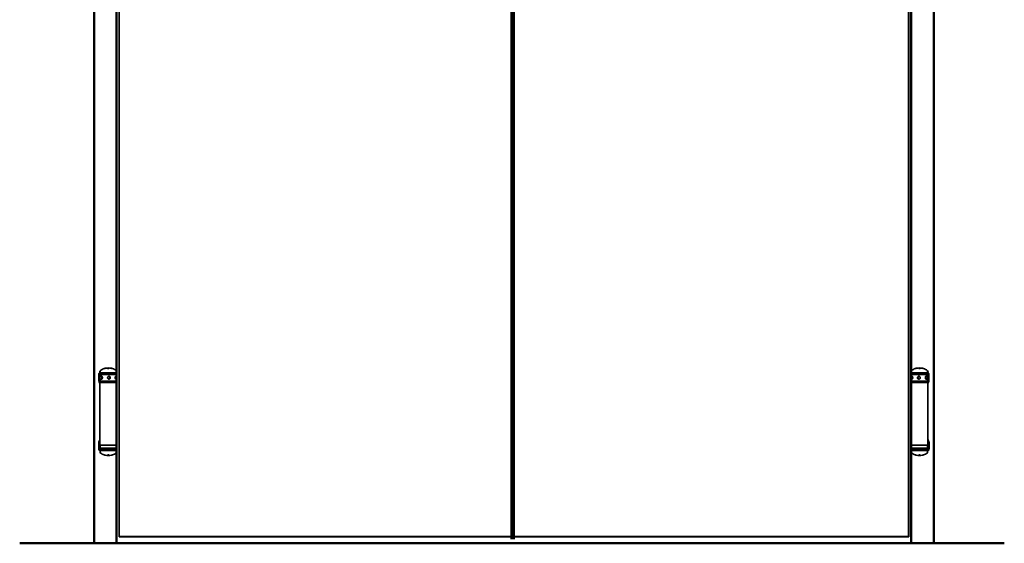
# Model space of a CAD drawing. Units: millimetres. Extents: x 6 to 575, y 45 to 824.
# Drawn here: x 368 to 565, y 615 to 719 of the extents above; entities that cross this region are included whole.
import ezdxf

# ---------------------------------------------------------------- set-up
doc = ezdxf.new("R2010")
doc.units = ezdxf.units.MM
for name, color, linetype, lineweight in [('AM_0', 7, 'Continuous', 50), ('Visible Edges', 7, 'Continuous', 35), ('Visible Edges(Smst)', 7, 'Continuous', 35)]:
    doc.layers.add(name, color=color, linetype=linetype, lineweight=lineweight)

msp = doc.modelspace()

# ---------------------------------------------------------------- linework, layer by layer
at = {"layer": 'AM_0'}
for p, q in [((382.59, 823.85), (382.59, 614.55)), ((387.09, 614.55), (387.09, 823.85)), ((545.97, 614.55), (545.97, 823.85)), ((550.47, 823.85), (550.47, 614.55)), ((466.04, 820.12), (466.04, 615.35)), ((466.53, 820.12), (466.53, 615.35)), ((545.97, 614.55), (367.72, 614.55)), ((382.59, 614.55), (564.59, 614.55))]:
    msp.add_line(p, q, dxfattribs=at)
at = {"layer": 'Visible Edges'}
for p, q in [((383.54, 647.25), (383.54, 648.25)), ((383.56, 647.93), (383.56, 647.27)), ((383.86, 648.29), (383.67, 648.29)), ((383.74, 648.6), (383.86, 648.6)), ((383.76, 648.69), (383.76, 633.42)), ((383.8, 648.6), (383.8, 648.65)), ((383.8, 648.29), (383.8, 647.89)), ((383.82, 648.69), (383.81, 648.67)), ((383.83, 648.7), (383.83, 648.88)), ((387.1, 648.6), (383.86, 648.6)), ((383.86, 648.6), (387.1, 648.6)), ((387.1, 648.36), (383.86, 648.36)), ((383.86, 648.29), (387.1, 648.29)), ((384.01, 647.91), (383.89, 647.91)), ((384.05, 647.97), (384.04, 647.97)), ((387.07, 648.7), (387.07, 648.88)), ((387.07, 648.69), (387.09, 648.67)), ((387.1, 648.6), (387.1, 648.65)), ((387.1, 648.29), (387.1, 648.6)), ((387.1, 648.36), (387.1, 646.95)), ((387.59, 649.21), (387.59, 631.67)), ((545.47, 649.21), (545.47, 631.67)), ((545.99, 648.69), (545.97, 648.67)), ((545.97, 648.6), (545.97, 648.65)), ((545.97, 648.6), (549.2, 648.6)), ((545.97, 648.29), (545.97, 648.6)), ((549.2, 648.6), (545.97, 648.6)), ((545.97, 648.36), (549.2, 648.36)), ((545.97, 648.36), (545.97, 646.95)), ((549.2, 648.29), (545.97, 648.29)), ((545.99, 648.7), (545.99, 648.88)), ((549.01, 647.97), (549.03, 647.97)), ((549.05, 647.91), (549.17, 647.91)), ((549.32, 648.6), (549.2, 648.6)), ((549.2, 648.29), (549.39, 648.29)), ((549.23, 648.7), (549.23, 648.88)), ((549.24, 648.69), (549.25, 648.67)), ((549.26, 648.6), (549.26, 648.65)), ((549.26, 648.29), (549.26, 647.89)), ((549.3, 648.69), (549.3, 633.42)), ((549.51, 647.93), (549.51, 647.27)), ((549.52, 647.25), (549.52, 648.25)), ((383.8, 647.42), (383.8, 646.95)), ((383.8, 646.95), (387.1, 646.95)), ((383.8, 646.95), (383.8, 646.71)), ((383.8, 646.95), (387.1, 646.95)), ((387.1, 646.71), (383.8, 646.71)), ((383.8, 646.71), (387.1, 646.71)), ((384.01, 647.39), (383.89, 647.39)), ((384.05, 647.33), (384.04, 647.33)), ((387.1, 646.95), (387.1, 646.71)), ((549.26, 646.95), (545.97, 646.95)), ((545.97, 646.95), (545.97, 646.71)), ((549.26, 646.95), (545.97, 646.95)), ((545.97, 646.71), (549.26, 646.71)), ((549.26, 646.71), (545.97, 646.71)), ((549.01, 647.33), (549.03, 647.33)), ((549.05, 647.39), (549.17, 647.39)), ((549.26, 647.42), (549.26, 646.95)), ((549.26, 646.95), (549.26, 646.71)), ((383.54, 634.78), (383.54, 633.46)), ((383.8, 634.17), (387.09, 634.17)), ((383.8, 634.17), (387.09, 634.17)), ((383.8, 634.17), (383.8, 633.59)), ((387.09, 634.17), (387.09, 633.59)), ((549.26, 634.17), (545.97, 634.17)), ((549.26, 634.17), (545.97, 634.17)), ((545.97, 634.17), (545.97, 633.59)), ((549.26, 634.17), (549.26, 633.59)), ((549.53, 634.78), (549.53, 633.46)), ((383.67, 633.42), (383.86, 633.42)), ((383.86, 633.1), (383.74, 633.1)), ((383.8, 633.59), (387.09, 633.59)), ((383.8, 633.57), (383.8, 633.54)), ((383.8, 633.52), (383.8, 633.48)), ((383.8, 633.43), (383.8, 633.47)), ((383.8, 633.1), (383.8, 633.06)), ((387.08, 633.53), (383.81, 633.53)), ((383.81, 633.53), (387.08, 633.53)), ((383.82, 633.02), (383.81, 633.04)), ((383.83, 633.01), (383.83, 632.83)), ((387.09, 633.42), (383.86, 633.42)), ((383.86, 633.1), (387.09, 633.1)), ((387.09, 633.1), (383.86, 633.1)), ((387.06, 633.01), (387.06, 632.83)), ((387.07, 633.02), (387.09, 633.04)), ((387.09, 633.57), (387.09, 633.54)), ((387.09, 633.52), (387.09, 633.48)), ((387.09, 633.43), (387.09, 633.47)), ((387.09, 633.1), (387.09, 633.06)), ((549.26, 633.59), (545.97, 633.59)), ((545.97, 633.57), (545.97, 633.54)), ((545.97, 633.52), (545.97, 633.48)), ((545.97, 633.43), (545.97, 633.47)), ((545.97, 633.42), (549.21, 633.42)), ((549.21, 633.1), (545.97, 633.1)), ((545.97, 633.1), (545.97, 633.06)), ((545.97, 633.1), (549.21, 633.1)), ((545.99, 633.02), (545.97, 633.04)), ((545.98, 633.53), (549.25, 633.53)), ((549.25, 633.53), (545.98, 633.53)), ((546, 633.01), (546, 632.83)), ((549.4, 633.42), (549.21, 633.42)), ((549.21, 633.1), (549.32, 633.1)), ((549.23, 633.01), (549.23, 632.83)), ((549.24, 633.02), (549.25, 633.04)), ((549.26, 633.57), (549.26, 633.54)), ((549.26, 633.52), (549.26, 633.48)), ((549.26, 633.43), (549.26, 633.47)), ((549.26, 633.1), (549.26, 633.06))]:
    msp.add_line(p, q, dxfattribs=at)
at = {"layer": 'Visible Edges', "flags": 128}
for points in [[(383.74, 648.6), (383.73, 648.6), (383.72, 648.6), (383.71, 648.6), (383.7, 648.6), (383.69, 648.6), (383.68, 648.6), (383.67, 648.59), (383.66, 648.59), (383.65, 648.58), (383.64, 648.57), (383.63, 648.57), (383.62, 648.56), (383.61, 648.54), (383.6, 648.53), (383.59, 648.51), (383.58, 648.5), (383.57, 648.48), (383.57, 648.45), (383.56, 648.43), (383.55, 648.4), (383.55, 648.36), (383.54, 648.33), (383.54, 648.29), (383.54, 648.25)], [(383.76, 648.69), (383.76, 648.71), (383.76, 648.73), (383.76, 648.74), (383.76, 648.76), (383.76, 648.77), (383.76, 648.79), (383.75, 648.81), (383.75, 648.82), (383.75, 648.84), (383.75, 648.85), (383.75, 648.87), (383.74, 648.88), (383.74, 648.9), (383.74, 648.91), (383.73, 648.93), (383.73, 648.94), (383.73, 648.96), (383.72, 648.97), (383.72, 648.98), (383.71, 649), (383.71, 649.01), (383.7, 649.02), (383.7, 649.04), (383.69, 649.05)], [(383.89, 647.91), (383.86, 647.91), (383.83, 647.9), (383.81, 647.89), (383.79, 647.88), (383.77, 647.86), (383.76, 647.84), (383.73, 647.81), (383.71, 647.77), (383.7, 647.73), (383.69, 647.69), (383.69, 647.65), (383.69, 647.61), (383.7, 647.57), (383.71, 647.53), (383.73, 647.49), (383.76, 647.46), (383.77, 647.44), (383.79, 647.43), (383.81, 647.41), (383.83, 647.4), (383.86, 647.4), (383.89, 647.39)], [(383.73, 648.29), (383.73, 648.29), (383.73, 648.29), (383.73, 648.28), (383.74, 648.28), (383.74, 648.28), (383.74, 648.27), (383.75, 648.27), (383.75, 648.26), (383.75, 648.26), (383.76, 648.25), (383.76, 648.24), (383.76, 648.24), (383.77, 648.23), (383.77, 648.22), (383.77, 648.21), (383.78, 648.2), (383.78, 648.19), (383.78, 648.18), (383.79, 648.17), (383.79, 648.15), (383.79, 648.14), (383.8, 648.13), (383.8, 648.12), (383.8, 648.1)], [(384.04, 647.97), (384, 647.96), (383.97, 647.95), (383.95, 647.93), (383.92, 647.91)], [(384.05, 647.33), (384.08, 647.34), (384.1, 647.34), (384.12, 647.35), (384.14, 647.36), (384.15, 647.38), (384.17, 647.39), (384.18, 647.41), (384.2, 647.43), (384.21, 647.46), (384.22, 647.48), (384.23, 647.51), (384.24, 647.54), (384.24, 647.56), (384.25, 647.59), (384.25, 647.62), (384.25, 647.65), (384.25, 647.68), (384.25, 647.71), (384.24, 647.74), (384.24, 647.77), (384.23, 647.79), (384.22, 647.82), (384.21, 647.85), (384.2, 647.87), (384.18, 647.89), (384.17, 647.91), (384.15, 647.93), (384.14, 647.94), (384.12, 647.95), (384.1, 647.96), (384.08, 647.97), (384.05, 647.97)], [(384.22, 647.49), (384.23, 647.5), (384.23, 647.51), (384.24, 647.53), (384.24, 647.54), (384.25, 647.55), (384.25, 647.57), (384.25, 647.58), (384.25, 647.59), (384.26, 647.61), (384.26, 647.62), (384.26, 647.64), (384.26, 647.65), (384.26, 647.67), (384.26, 647.68), (384.26, 647.69), (384.25, 647.71), (384.25, 647.72), (384.25, 647.74), (384.25, 647.75), (384.24, 647.76), (384.24, 647.78), (384.23, 647.79), (384.23, 647.8), (384.22, 647.82)], [(384.7, 649.53), (384.69, 649.52), (384.69, 649.52), (384.68, 649.52), (384.67, 649.52), (384.67, 649.51), (384.66, 649.51), (384.65, 649.5), (384.64, 649.5), (384.63, 649.49), (384.63, 649.48)], [(384.63, 649.48), (384.63, 649.48), (384.63, 649.48), (384.64, 649.48), (384.64, 649.48), (384.64, 649.49), (384.65, 649.49), (384.65, 649.49), (384.65, 649.49), (384.66, 649.49), (384.66, 649.49), (384.67, 649.49), (384.67, 649.49), (384.68, 649.49), (384.68, 649.5), (384.69, 649.5), (384.69, 649.5), (384.7, 649.5), (384.7, 649.5), (384.71, 649.5), (384.71, 649.5), (384.72, 649.51), (384.73, 649.51), (384.73, 649.51), (384.74, 649.51)], [(384.74, 649.51), (384.74, 649.51), (384.75, 649.51), (384.76, 649.52), (384.76, 649.52), (384.77, 649.52), (384.78, 649.52), (384.78, 649.52), (384.79, 649.52), (384.79, 649.53), (384.8, 649.53), (384.81, 649.53), (384.81, 649.53), (384.82, 649.53), (384.82, 649.53), (384.83, 649.53), (384.83, 649.53), (384.84, 649.54), (384.84, 649.54), (384.84, 649.54), (384.85, 649.54), (384.85, 649.54), (384.85, 649.54), (384.85, 649.54), (384.86, 649.54)], [(384.86, 649.54), (384.85, 649.55), (384.84, 649.55), (384.83, 649.55), (384.82, 649.55), (384.82, 649.55), (384.81, 649.55), (384.8, 649.55), (384.79, 649.55), (384.79, 649.55), (384.78, 649.55), (384.77, 649.55)], [(385.57, 647.93), (385.53, 647.93), (385.49, 647.92), (385.46, 647.91), (385.43, 647.89), (385.4, 647.87), (385.37, 647.85), (385.35, 647.82), (385.33, 647.79), (385.31, 647.76), (385.3, 647.72), (385.29, 647.69), (385.29, 647.65), (385.29, 647.62), (385.3, 647.58), (385.31, 647.55), (385.33, 647.51), (385.35, 647.48), (385.37, 647.46), (385.4, 647.43), (385.43, 647.41), (385.46, 647.4), (385.49, 647.38), (385.53, 647.38), (385.57, 647.37)], [(385.3, 649.52), (385.31, 649.53), (385.32, 649.53), (385.33, 649.54), (385.36, 649.55), (385.39, 649.55), (385.42, 649.56), (385.44, 649.55), (385.47, 649.55), (385.5, 649.54), (385.51, 649.53), (385.52, 649.53), (385.53, 649.52)], [(385.3, 649.52), (385.3, 649.51), (385.3, 649.51), (385.3, 649.51), (385.3, 649.51), (385.3, 649.5), (385.3, 649.5), (385.3, 649.5), (385.31, 649.5), (385.31, 649.5), (385.31, 649.49), (385.32, 649.49), (385.32, 649.49), (385.33, 649.49), (385.33, 649.49), (385.34, 649.49), (385.35, 649.49), (385.35, 649.48), (385.36, 649.48), (385.37, 649.48), (385.38, 649.48), (385.39, 649.48), (385.39, 649.48), (385.4, 649.48), (385.41, 649.48)], [(385.41, 649.48), (385.42, 649.48), (385.43, 649.48), (385.44, 649.48), (385.45, 649.48), (385.45, 649.48), (385.46, 649.48), (385.47, 649.48), (385.48, 649.49), (385.49, 649.49), (385.49, 649.49), (385.5, 649.49), (385.51, 649.49), (385.51, 649.49), (385.52, 649.5), (385.52, 649.5), (385.52, 649.5), (385.53, 649.5), (385.53, 649.5), (385.53, 649.51), (385.53, 649.51), (385.53, 649.51), (385.53, 649.51), (385.53, 649.52), (385.53, 649.52)], [(385.57, 647.37), (385.6, 647.38), (385.64, 647.38), (385.67, 647.4), (385.7, 647.41), (385.73, 647.43), (385.76, 647.46), (385.78, 647.48), (385.8, 647.51), (385.82, 647.55), (385.83, 647.58), (385.84, 647.62), (385.84, 647.65), (385.84, 647.69), (385.83, 647.72), (385.82, 647.76), (385.8, 647.79), (385.78, 647.82), (385.76, 647.85), (385.73, 647.87), (385.7, 647.89), (385.67, 647.91), (385.64, 647.92), (385.6, 647.93), (385.57, 647.93)], [(386.04, 649.54), (386.05, 649.55), (386.06, 649.55), (386.07, 649.55), (386.08, 649.55), (386.08, 649.55), (386.09, 649.55), (386.09, 649.55), (386.1, 649.55), (386.11, 649.55), (386.11, 649.55), (386.13, 649.55)], [(386.04, 649.54), (386.04, 649.54), (386.04, 649.54), (386.04, 649.54), (386.04, 649.54), (386.04, 649.54), (386.04, 649.54), (386.05, 649.54), (386.05, 649.54), (386.06, 649.54), (386.06, 649.53), (386.06, 649.53), (386.07, 649.53), (386.07, 649.53), (386.08, 649.53), (386.09, 649.53), (386.09, 649.53), (386.1, 649.52), (386.11, 649.52), (386.11, 649.52), (386.12, 649.52), (386.13, 649.52), (386.13, 649.51), (386.14, 649.51), (386.15, 649.51)], [(386.15, 649.51), (386.16, 649.51), (386.16, 649.51), (386.17, 649.51), (386.18, 649.5), (386.19, 649.5), (386.19, 649.5), (386.2, 649.5), (386.21, 649.5), (386.22, 649.49), (386.22, 649.49), (386.23, 649.49), (386.23, 649.49), (386.24, 649.49), (386.25, 649.49), (386.25, 649.48), (386.25, 649.48), (386.26, 649.48), (386.26, 649.48), (386.27, 649.48), (386.27, 649.48), (386.27, 649.48), (386.27, 649.48), (386.27, 649.48), (386.27, 649.48)], [(386.19, 649.53), (386.21, 649.52), (386.21, 649.52), (386.22, 649.52), (386.23, 649.52), (386.23, 649.51), (386.24, 649.51), (386.24, 649.51), (386.25, 649.5), (386.26, 649.5), (386.26, 649.49), (386.27, 649.48)], [(386.93, 647.93), (386.91, 647.93), (386.9, 647.92), (386.88, 647.91), (386.86, 647.89), (386.85, 647.87), (386.83, 647.85), (386.82, 647.82), (386.81, 647.79), (386.8, 647.76), (386.79, 647.72), (386.79, 647.69), (386.79, 647.65), (386.79, 647.62), (386.79, 647.58), (386.8, 647.55), (386.81, 647.51), (386.82, 647.48), (386.83, 647.46), (386.85, 647.43), (386.86, 647.41), (386.88, 647.4), (386.9, 647.38), (386.91, 647.38), (386.93, 647.37)], [(386.93, 647.37), (386.94, 647.38), (386.96, 647.38), (386.97, 647.4), (386.99, 647.41), (387, 647.43), (387, 647.46), (387.01, 647.48), (387.02, 647.51), (387.02, 647.55), (387.03, 647.58), (387.03, 647.62), (387.03, 647.65), (387.03, 647.69), (387.03, 647.72), (387.02, 647.76), (387.02, 647.79), (387.01, 647.82), (387, 647.85), (387, 647.87), (386.99, 647.89), (386.97, 647.91), (386.96, 647.92), (386.94, 647.93), (386.93, 647.93)], [(546.13, 647.37), (546.12, 647.38), (546.1, 647.38), (546.09, 647.4), (546.08, 647.41), (546.07, 647.43), (546.06, 647.46), (546.05, 647.48), (546.04, 647.51), (546.04, 647.55), (546.03, 647.58), (546.03, 647.62), (546.03, 647.65), (546.03, 647.69), (546.03, 647.72), (546.04, 647.76), (546.04, 647.79), (546.05, 647.82), (546.06, 647.85), (546.07, 647.87), (546.08, 647.89), (546.09, 647.91), (546.1, 647.92), (546.12, 647.93), (546.13, 647.93)], [(546.13, 647.93), (546.15, 647.93), (546.16, 647.92), (546.18, 647.91), (546.2, 647.89), (546.21, 647.87), (546.23, 647.85), (546.24, 647.82), (546.25, 647.79), (546.26, 647.76), (546.27, 647.72), (546.27, 647.69), (546.27, 647.65), (546.27, 647.62), (546.27, 647.58), (546.26, 647.55), (546.25, 647.51), (546.24, 647.48), (546.23, 647.46), (546.21, 647.43), (546.2, 647.41), (546.18, 647.4), (546.16, 647.38), (546.15, 647.38), (546.13, 647.37)], [(546.87, 649.53), (546.85, 649.52), (546.85, 649.52), (546.84, 649.52), (546.84, 649.52), (546.83, 649.51), (546.82, 649.51), (546.82, 649.51), (546.81, 649.5), (546.8, 649.5), (546.8, 649.49), (546.79, 649.48)], [(546.91, 649.51), (546.9, 649.51), (546.9, 649.51), (546.89, 649.51), (546.88, 649.5), (546.87, 649.5), (546.87, 649.5), (546.86, 649.5), (546.85, 649.5), (546.84, 649.49), (546.84, 649.49), (546.83, 649.49), (546.83, 649.49), (546.82, 649.49), (546.82, 649.49), (546.81, 649.48), (546.81, 649.48), (546.8, 649.48), (546.8, 649.48), (546.8, 649.48), (546.79, 649.48), (546.79, 649.48), (546.79, 649.48), (546.79, 649.48), (546.79, 649.48)], [(547.02, 649.54), (547.02, 649.54), (547.02, 649.54), (547.02, 649.54), (547.02, 649.54), (547.02, 649.54), (547.02, 649.54), (547.01, 649.54), (547.01, 649.54), (547.01, 649.54), (547, 649.53), (547, 649.53), (546.99, 649.53), (546.99, 649.53), (546.98, 649.53), (546.98, 649.53), (546.97, 649.53), (546.96, 649.52), (546.96, 649.52), (546.95, 649.52), (546.94, 649.52), (546.93, 649.52), (546.93, 649.51), (546.92, 649.51), (546.91, 649.51)], [(547.02, 649.54), (547.01, 649.55), (547.01, 649.55), (546.99, 649.55), (546.98, 649.55), (546.98, 649.55), (546.97, 649.55), (546.97, 649.55), (546.96, 649.55), (546.95, 649.55), (546.95, 649.55), (546.93, 649.55)], [(547.5, 647.37), (547.46, 647.38), (547.43, 647.38), (547.39, 647.4), (547.36, 647.41), (547.33, 647.43), (547.3, 647.46), (547.28, 647.48), (547.26, 647.51), (547.24, 647.55), (547.23, 647.58), (547.22, 647.62), (547.22, 647.65), (547.22, 647.69), (547.23, 647.72), (547.24, 647.76), (547.26, 647.79), (547.28, 647.82), (547.3, 647.85), (547.33, 647.87), (547.36, 647.89), (547.39, 647.91), (547.43, 647.92), (547.46, 647.93), (547.5, 647.93)], [(547.5, 647.93), (547.53, 647.93), (547.57, 647.92), (547.6, 647.91), (547.63, 647.89), (547.67, 647.87), (547.69, 647.85), (547.72, 647.82), (547.74, 647.79), (547.75, 647.76), (547.76, 647.72), (547.77, 647.69), (547.77, 647.65), (547.77, 647.62), (547.76, 647.58), (547.75, 647.55), (547.74, 647.51), (547.72, 647.48), (547.69, 647.46), (547.67, 647.43), (547.63, 647.41), (547.6, 647.4), (547.57, 647.38), (547.53, 647.38), (547.5, 647.37)], [(547.76, 649.52), (547.75, 649.53), (547.74, 649.53), (547.73, 649.54), (547.7, 649.55), (547.68, 649.55), (547.65, 649.56), (547.62, 649.55), (547.59, 649.55), (547.56, 649.54), (547.55, 649.53), (547.54, 649.53), (547.53, 649.52)], [(547.65, 649.48), (547.64, 649.48), (547.63, 649.48), (547.62, 649.48), (547.61, 649.48), (547.61, 649.48), (547.6, 649.48), (547.59, 649.48), (547.58, 649.49), (547.57, 649.49), (547.57, 649.49), (547.56, 649.49), (547.56, 649.49), (547.55, 649.49), (547.54, 649.5), (547.54, 649.5), (547.54, 649.5), (547.53, 649.5), (547.53, 649.5), (547.53, 649.51), (547.53, 649.51), (547.53, 649.51), (547.53, 649.51), (547.53, 649.52), (547.53, 649.52)], [(547.76, 649.52), (547.76, 649.51), (547.76, 649.51), (547.76, 649.51), (547.76, 649.51), (547.76, 649.5), (547.76, 649.5), (547.76, 649.5), (547.75, 649.5), (547.75, 649.5), (547.75, 649.49), (547.74, 649.49), (547.74, 649.49), (547.73, 649.49), (547.73, 649.49), (547.72, 649.49), (547.71, 649.49), (547.71, 649.48), (547.7, 649.48), (547.69, 649.48), (547.68, 649.48), (547.68, 649.48), (547.67, 649.48), (547.66, 649.48), (547.65, 649.48)], [(548.2, 649.54), (548.21, 649.55), (548.22, 649.55), (548.23, 649.55), (548.24, 649.55), (548.25, 649.55), (548.25, 649.55), (548.26, 649.55), (548.27, 649.55), (548.27, 649.55), (548.28, 649.55), (548.29, 649.55)], [(548.32, 649.51), (548.32, 649.51), (548.31, 649.51), (548.3, 649.52), (548.3, 649.52), (548.29, 649.52), (548.28, 649.52), (548.28, 649.52), (548.27, 649.52), (548.27, 649.53), (548.26, 649.53), (548.25, 649.53), (548.25, 649.53), (548.24, 649.53), (548.24, 649.53), (548.23, 649.53), (548.23, 649.53), (548.23, 649.54), (548.22, 649.54), (548.22, 649.54), (548.21, 649.54), (548.21, 649.54), (548.21, 649.54), (548.21, 649.54), (548.2, 649.54)], [(548.43, 649.48), (548.43, 649.48), (548.43, 649.48), (548.42, 649.48), (548.42, 649.48), (548.42, 649.49), (548.41, 649.49), (548.41, 649.49), (548.41, 649.49), (548.4, 649.49), (548.4, 649.49), (548.39, 649.49), (548.39, 649.49), (548.39, 649.49), (548.38, 649.5), (548.37, 649.5), (548.37, 649.5), (548.36, 649.5), (548.36, 649.5), (548.35, 649.5), (548.35, 649.5), (548.34, 649.51), (548.33, 649.51), (548.33, 649.51), (548.32, 649.51)], [(548.36, 649.53), (548.37, 649.52), (548.38, 649.52), (548.38, 649.52), (548.39, 649.52), (548.39, 649.51), (548.4, 649.51), (548.41, 649.5), (548.42, 649.5), (548.43, 649.49), (548.43, 649.48)], [(548.84, 647.49), (548.83, 647.5), (548.83, 647.51), (548.82, 647.53), (548.82, 647.54), (548.82, 647.55), (548.81, 647.57), (548.81, 647.58), (548.81, 647.59), (548.81, 647.61), (548.8, 647.62), (548.8, 647.64), (548.8, 647.65), (548.8, 647.67), (548.8, 647.68), (548.81, 647.69), (548.81, 647.71), (548.81, 647.72), (548.81, 647.74), (548.82, 647.75), (548.82, 647.76), (548.82, 647.78), (548.83, 647.79), (548.83, 647.8), (548.84, 647.82)], [(549.01, 647.33), (548.98, 647.34), (548.96, 647.34), (548.94, 647.35), (548.92, 647.36), (548.91, 647.38), (548.89, 647.39), (548.88, 647.41), (548.86, 647.43), (548.85, 647.46), (548.84, 647.48), (548.83, 647.51), (548.83, 647.54), (548.82, 647.56), (548.82, 647.59), (548.81, 647.62), (548.81, 647.65), (548.81, 647.68), (548.82, 647.71), (548.82, 647.74), (548.83, 647.77), (548.83, 647.79), (548.84, 647.82), (548.85, 647.85), (548.86, 647.87), (548.88, 647.89), (548.89, 647.91), (548.91, 647.93), (548.92, 647.94), (548.94, 647.95), (548.96, 647.96), (548.98, 647.97), (549.01, 647.97)], [(549.03, 647.97), (549.06, 647.96), (549.09, 647.95), (549.11, 647.93), (549.14, 647.91)], [(549.17, 647.91), (549.2, 647.91), (549.23, 647.9), (549.25, 647.89), (549.27, 647.88), (549.29, 647.86), (549.31, 647.84), (549.33, 647.81), (549.35, 647.77), (549.36, 647.73), (549.37, 647.69), (549.37, 647.65), (549.37, 647.61), (549.36, 647.57), (549.35, 647.53), (549.33, 647.49), (549.31, 647.46), (549.29, 647.44), (549.27, 647.43), (549.25, 647.41), (549.23, 647.4), (549.2, 647.4), (549.17, 647.39)], [(549.33, 648.29), (549.33, 648.29), (549.33, 648.29), (549.33, 648.28), (549.32, 648.28), (549.32, 648.28), (549.32, 648.27), (549.31, 648.27), (549.31, 648.26), (549.31, 648.26), (549.3, 648.25), (549.3, 648.24), (549.3, 648.24), (549.29, 648.23), (549.29, 648.22), (549.29, 648.21), (549.28, 648.2), (549.28, 648.19), (549.28, 648.18), (549.27, 648.17), (549.27, 648.15), (549.27, 648.14), (549.26, 648.13), (549.26, 648.12), (549.26, 648.1)], [(549.3, 648.69), (549.3, 648.71), (549.3, 648.73), (549.3, 648.74), (549.3, 648.76), (549.3, 648.77), (549.31, 648.79), (549.31, 648.81), (549.31, 648.82), (549.31, 648.84), (549.31, 648.85), (549.32, 648.87), (549.32, 648.88), (549.32, 648.9), (549.32, 648.91), (549.33, 648.93), (549.33, 648.94), (549.34, 648.96), (549.34, 648.97), (549.34, 648.98), (549.35, 649), (549.35, 649.01), (549.36, 649.02), (549.36, 649.04), (549.37, 649.05)], [(549.32, 648.6), (549.33, 648.6), (549.34, 648.6), (549.35, 648.6), (549.36, 648.6), (549.37, 648.6), (549.38, 648.6), (549.39, 648.59), (549.4, 648.59), (549.41, 648.58), (549.42, 648.57), (549.43, 648.57), (549.44, 648.56), (549.45, 648.54), (549.46, 648.53), (549.47, 648.51), (549.48, 648.5), (549.49, 648.48), (549.49, 648.45), (549.5, 648.43), (549.51, 648.4), (549.51, 648.36), (549.52, 648.33), (549.52, 648.29), (549.52, 648.25)], [(383.7, 646.55), (383.69, 646.58), (383.68, 646.6), (383.67, 646.63), (383.66, 646.66), (383.65, 646.68), (383.64, 646.71), (383.63, 646.74), (383.62, 646.76), (383.61, 646.79), (383.6, 646.82), (383.6, 646.85), (383.59, 646.87), (383.58, 646.9), (383.57, 646.93), (383.57, 646.96), (383.56, 646.99), (383.56, 647.02), (383.55, 647.05), (383.55, 647.08), (383.55, 647.12), (383.54, 647.15), (383.54, 647.18), (383.54, 647.21), (383.54, 647.25)], [(383.56, 647.27), (383.56, 647.25), (383.56, 647.23), (383.56, 647.21), (383.56, 647.18), (383.57, 647.16), (383.57, 647.14), (383.58, 647.12), (383.58, 647.1), (383.59, 647.08), (383.6, 647.06), (383.61, 647.04), (383.62, 647.02), (383.63, 647), (383.64, 646.98), (383.66, 646.97), (383.67, 646.95), (383.68, 646.93), (383.7, 646.92), (383.71, 646.9), (383.73, 646.89), (383.75, 646.88), (383.77, 646.87), (383.78, 646.86), (383.8, 646.84)], [(383.92, 647.39), (383.95, 647.37), (383.97, 647.35), (384, 647.34), (384.04, 647.33)], [(549.14, 647.39), (549.11, 647.37), (549.09, 647.35), (549.06, 647.34), (549.03, 647.33)], [(549.51, 647.27), (549.5, 647.25), (549.5, 647.23), (549.5, 647.21), (549.5, 647.18), (549.49, 647.16), (549.49, 647.14), (549.48, 647.12), (549.48, 647.1), (549.47, 647.08), (549.46, 647.06), (549.45, 647.04), (549.44, 647.02), (549.43, 647), (549.42, 646.98), (549.41, 646.97), (549.39, 646.95), (549.38, 646.93), (549.36, 646.92), (549.35, 646.9), (549.33, 646.89), (549.31, 646.88), (549.3, 646.87), (549.28, 646.86), (549.26, 646.84)], [(549.36, 646.55), (549.37, 646.58), (549.38, 646.6), (549.39, 646.63), (549.4, 646.66), (549.41, 646.68), (549.42, 646.71), (549.43, 646.74), (549.44, 646.76), (549.45, 646.79), (549.46, 646.82), (549.47, 646.85), (549.47, 646.87), (549.48, 646.9), (549.49, 646.93), (549.49, 646.96), (549.5, 646.99), (549.5, 647.02), (549.51, 647.05), (549.51, 647.08), (549.52, 647.12), (549.52, 647.15), (549.52, 647.18), (549.52, 647.21), (549.52, 647.25)], [(383.54, 634.78), (383.54, 634.79), (383.54, 634.8), (383.54, 634.82), (383.55, 634.83), (383.55, 634.84), (383.55, 634.85), (383.55, 634.86), (383.56, 634.87), (383.56, 634.88), (383.56, 634.9), (383.57, 634.91), (383.57, 634.92), (383.57, 634.93), (383.58, 634.94), (383.58, 634.95), (383.59, 634.96), (383.59, 634.97), (383.6, 634.98), (383.6, 634.98), (383.6, 634.99), (383.61, 635), (383.61, 635.01), (383.62, 635.02), (383.62, 635.03)], [(383.62, 635.03), (383.63, 635.04), (383.64, 635.05), (383.65, 635.07), (383.66, 635.09), (383.67, 635.1), (383.68, 635.12), (383.69, 635.14), (383.69, 635.16), (383.7, 635.18), (383.71, 635.2), (383.72, 635.22), (383.72, 635.24), (383.73, 635.26), (383.73, 635.28), (383.74, 635.3), (383.74, 635.33), (383.75, 635.35), (383.75, 635.37), (383.75, 635.4), (383.76, 635.42), (383.76, 635.44), (383.76, 635.47), (383.76, 635.49), (383.76, 635.51)], [(549.44, 635.03), (549.43, 635.04), (549.42, 635.05), (549.41, 635.07), (549.4, 635.09), (549.39, 635.1), (549.38, 635.12), (549.38, 635.14), (549.37, 635.16), (549.36, 635.18), (549.35, 635.2), (549.35, 635.22), (549.34, 635.24), (549.33, 635.26), (549.33, 635.28), (549.32, 635.3), (549.32, 635.33), (549.31, 635.35), (549.31, 635.37), (549.31, 635.4), (549.31, 635.42), (549.3, 635.44), (549.3, 635.47), (549.3, 635.49), (549.3, 635.51)], [(549.53, 634.78), (549.52, 634.79), (549.52, 634.8), (549.52, 634.82), (549.52, 634.83), (549.51, 634.84), (549.51, 634.85), (549.51, 634.86), (549.5, 634.87), (549.5, 634.88), (549.5, 634.9), (549.49, 634.91), (549.49, 634.92), (549.49, 634.93), (549.48, 634.94), (549.48, 634.95), (549.47, 634.96), (549.47, 634.97), (549.47, 634.98), (549.46, 634.98), (549.46, 634.99), (549.45, 635), (549.45, 635.01), (549.44, 635.02), (549.44, 635.03)], [(383.54, 633.46), (383.54, 633.42), (383.54, 633.38), (383.54, 633.34), (383.55, 633.31), (383.56, 633.28), (383.56, 633.26), (383.57, 633.23), (383.58, 633.21), (383.59, 633.19), (383.6, 633.18), (383.61, 633.16), (383.62, 633.15), (383.63, 633.14), (383.64, 633.14), (383.65, 633.13), (383.66, 633.12), (383.67, 633.12), (383.68, 633.11), (383.69, 633.11), (383.7, 633.11), (383.71, 633.11), (383.72, 633.11), (383.73, 633.1), (383.74, 633.1)], [(383.8, 633.61), (383.8, 633.59), (383.79, 633.58), (383.79, 633.57), (383.79, 633.55), (383.79, 633.54), (383.78, 633.53), (383.78, 633.52), (383.78, 633.51), (383.77, 633.5), (383.77, 633.49), (383.77, 633.48), (383.76, 633.47), (383.76, 633.46), (383.76, 633.46), (383.75, 633.45), (383.75, 633.44), (383.74, 633.44), (383.74, 633.43), (383.74, 633.43), (383.74, 633.43), (383.73, 633.43), (383.73, 633.42), (383.73, 633.42), (383.73, 633.42)], [(384.74, 632.2), (384.73, 632.2), (384.73, 632.2), (384.72, 632.2), (384.71, 632.21), (384.7, 632.21), (384.7, 632.21), (384.69, 632.21), (384.68, 632.21), (384.68, 632.21), (384.67, 632.22), (384.66, 632.22), (384.66, 632.22), (384.65, 632.22), (384.65, 632.22), (384.64, 632.22), (384.64, 632.22), (384.64, 632.23), (384.63, 632.23), (384.63, 632.23), (384.63, 632.23), (384.63, 632.23), (384.62, 632.23), (384.62, 632.23), (384.62, 632.23)], [(384.86, 632.17), (384.86, 632.17), (384.86, 632.17), (384.86, 632.17), (384.85, 632.17), (384.85, 632.17), (384.85, 632.17), (384.85, 632.17), (384.84, 632.17), (384.84, 632.17), (384.83, 632.17), (384.83, 632.17), (384.82, 632.18), (384.82, 632.18), (384.81, 632.18), (384.81, 632.18), (384.8, 632.18), (384.79, 632.18), (384.79, 632.19), (384.78, 632.19), (384.77, 632.19), (384.76, 632.19), (384.76, 632.19), (384.75, 632.2), (384.74, 632.2)], [(385.45, 632.23), (385.44, 632.23), (385.43, 632.23), (385.42, 632.23), (385.41, 632.23), (385.4, 632.23), (385.4, 632.23), (385.39, 632.22), (385.38, 632.22), (385.37, 632.22), (385.37, 632.22), (385.36, 632.22), (385.36, 632.22), (385.35, 632.22), (385.35, 632.21), (385.34, 632.21), (385.34, 632.21), (385.33, 632.21), (385.33, 632.2), (385.33, 632.2), (385.33, 632.2), (385.33, 632.2), (385.33, 632.2), (385.33, 632.19), (385.33, 632.19)], [(385.56, 632.19), (385.55, 632.18), (385.55, 632.18), (385.53, 632.17), (385.5, 632.16), (385.48, 632.15), (385.45, 632.15), (385.42, 632.15), (385.39, 632.16), (385.36, 632.17), (385.35, 632.18), (385.34, 632.18), (385.33, 632.19)], [(385.56, 632.19), (385.56, 632.19), (385.56, 632.2), (385.56, 632.2), (385.56, 632.2), (385.56, 632.2), (385.56, 632.2), (385.56, 632.21), (385.56, 632.21), (385.55, 632.21), (385.55, 632.21), (385.54, 632.22), (385.54, 632.22), (385.53, 632.22), (385.53, 632.22), (385.52, 632.22), (385.51, 632.22), (385.51, 632.22), (385.5, 632.23), (385.49, 632.23), (385.48, 632.23), (385.47, 632.23), (385.46, 632.23), (385.46, 632.23), (385.45, 632.23)], [(386.15, 632.2), (386.15, 632.2), (386.14, 632.19), (386.13, 632.19), (386.12, 632.19), (386.12, 632.19), (386.11, 632.19), (386.1, 632.18), (386.09, 632.18), (386.09, 632.18), (386.08, 632.18), (386.08, 632.18), (386.07, 632.18), (386.06, 632.17), (386.06, 632.17), (386.06, 632.17), (386.05, 632.17), (386.05, 632.17), (386.04, 632.17), (386.04, 632.17), (386.04, 632.17), (386.04, 632.17), (386.04, 632.17), (386.04, 632.17), (386.03, 632.17)], [(386.27, 632.23), (386.27, 632.23), (386.27, 632.23), (386.27, 632.23), (386.27, 632.23), (386.26, 632.23), (386.26, 632.23), (386.26, 632.23), (386.25, 632.22), (386.25, 632.22), (386.25, 632.22), (386.24, 632.22), (386.23, 632.22), (386.23, 632.22), (386.22, 632.22), (386.22, 632.21), (386.21, 632.21), (386.2, 632.21), (386.2, 632.21), (386.19, 632.21), (386.18, 632.21), (386.17, 632.2), (386.17, 632.2), (386.16, 632.2), (386.15, 632.2)], [(546.79, 632.23), (546.79, 632.23), (546.79, 632.23), (546.79, 632.23), (546.8, 632.23), (546.8, 632.23), (546.8, 632.23), (546.8, 632.23), (546.81, 632.22), (546.81, 632.22), (546.82, 632.22), (546.82, 632.22), (546.83, 632.22), (546.83, 632.22), (546.84, 632.22), (546.84, 632.21), (546.85, 632.21), (546.86, 632.21), (546.86, 632.21), (546.87, 632.21), (546.88, 632.21), (546.89, 632.2), (546.89, 632.2), (546.9, 632.2), (546.91, 632.2)], [(546.91, 632.2), (546.92, 632.2), (546.92, 632.19), (546.93, 632.19), (546.94, 632.19), (546.95, 632.19), (546.95, 632.19), (546.96, 632.18), (546.97, 632.18), (546.97, 632.18), (546.98, 632.18), (546.99, 632.18), (546.99, 632.18), (547, 632.17), (547, 632.17), (547.01, 632.17), (547.01, 632.17), (547.01, 632.17), (547.02, 632.17), (547.02, 632.17), (547.02, 632.17), (547.02, 632.17), (547.03, 632.17), (547.03, 632.17), (547.03, 632.17)], [(547.5, 632.19), (547.5, 632.19), (547.5, 632.2), (547.5, 632.2), (547.5, 632.2), (547.5, 632.2), (547.5, 632.2), (547.5, 632.21), (547.51, 632.21), (547.51, 632.21), (547.51, 632.21), (547.52, 632.22), (547.52, 632.22), (547.53, 632.22), (547.53, 632.22), (547.54, 632.22), (547.55, 632.22), (547.56, 632.22), (547.56, 632.23), (547.57, 632.23), (547.58, 632.23), (547.59, 632.23), (547.6, 632.23), (547.61, 632.23), (547.61, 632.23)], [(547.5, 632.19), (547.51, 632.18), (547.52, 632.18), (547.53, 632.17), (547.56, 632.16), (547.58, 632.15), (547.61, 632.15), (547.64, 632.15), (547.67, 632.16), (547.7, 632.17), (547.71, 632.18), (547.72, 632.18), (547.73, 632.19)], [(547.61, 632.23), (547.62, 632.23), (547.63, 632.23), (547.64, 632.23), (547.65, 632.23), (547.66, 632.23), (547.67, 632.23), (547.67, 632.22), (547.68, 632.22), (547.69, 632.22), (547.69, 632.22), (547.7, 632.22), (547.71, 632.22), (547.71, 632.22), (547.72, 632.21), (547.72, 632.21), (547.72, 632.21), (547.73, 632.21), (547.73, 632.2), (547.73, 632.2), (547.73, 632.2), (547.73, 632.2), (547.73, 632.2), (547.73, 632.19), (547.73, 632.19)], [(548.2, 632.17), (548.2, 632.17), (548.2, 632.17), (548.21, 632.17), (548.21, 632.17), (548.21, 632.17), (548.21, 632.17), (548.22, 632.17), (548.22, 632.17), (548.22, 632.17), (548.23, 632.17), (548.23, 632.17), (548.24, 632.18), (548.24, 632.18), (548.25, 632.18), (548.26, 632.18), (548.26, 632.18), (548.27, 632.18), (548.28, 632.19), (548.28, 632.19), (548.29, 632.19), (548.3, 632.19), (548.31, 632.19), (548.31, 632.2), (548.32, 632.2)], [(548.32, 632.2), (548.33, 632.2), (548.34, 632.2), (548.34, 632.2), (548.35, 632.21), (548.36, 632.21), (548.36, 632.21), (548.37, 632.21), (548.38, 632.21), (548.39, 632.21), (548.39, 632.22), (548.4, 632.22), (548.4, 632.22), (548.41, 632.22), (548.41, 632.22), (548.42, 632.22), (548.42, 632.22), (548.43, 632.23), (548.43, 632.23), (548.43, 632.23), (548.43, 632.23), (548.44, 632.23), (548.44, 632.23), (548.44, 632.23), (548.44, 632.23)], [(549.26, 633.61), (549.26, 633.59), (549.27, 633.58), (549.27, 633.57), (549.27, 633.55), (549.28, 633.54), (549.28, 633.53), (549.28, 633.52), (549.29, 633.51), (549.29, 633.5), (549.29, 633.49), (549.3, 633.48), (549.3, 633.47), (549.3, 633.46), (549.31, 633.46), (549.31, 633.45), (549.31, 633.44), (549.32, 633.44), (549.32, 633.43), (549.32, 633.43), (549.33, 633.43), (549.33, 633.43), (549.33, 633.42), (549.33, 633.42), (549.34, 633.42)], [(549.53, 633.46), (549.52, 633.42), (549.52, 633.38), (549.52, 633.34), (549.51, 633.31), (549.5, 633.28), (549.5, 633.26), (549.49, 633.23), (549.48, 633.21), (549.47, 633.19), (549.46, 633.18), (549.45, 633.16), (549.44, 633.15), (549.43, 633.14), (549.42, 633.14), (549.41, 633.13), (549.4, 633.12), (549.39, 633.12), (549.38, 633.11), (549.37, 633.11), (549.36, 633.11), (549.35, 633.11), (549.34, 633.11), (549.33, 633.1), (549.32, 633.1)]]:
    msp.add_lwpolyline(points, dxfattribs=at)
at = {"layer": 'Visible Edges'}
for centre, radius, start, end in [((383.97, 648.98), 0.168, 124.3252, 212.1992), ((383.83, 648.65), 0.0235, 135, 180), ((383.81, 648.7), 0.0235, 315, 0), ((383.81, 648.88), 0.0235, 0, 32.1992), ((385.45, 646.81), 2.79, 107.0439, 124.3252), ((385.45, 646.81), 2.81, 103.9279, 105.3564), ((385.45, 646.81), 2.79, 77.844, 102.248), ((385.45, 646.81), 2.81, 74.6436, 76.0721), ((385.45, 646.81), 2.79, 55.6748, 72.8601), ((386.93, 648.98), 0.168, 327.8008, 55.6748), ((387.09, 648.88), 0.0235, 147.8008, 180), ((387.09, 648.7), 0.0235, 180, 225), ((387.07, 648.65), 0.0235, 0, 45), ((546.13, 648.98), 0.168, 124.3252, 212.1992), ((545.99, 648.65), 0.0235, 135, 180), ((545.97, 648.88), 0.0235, 0, 32.1992), ((545.97, 648.7), 0.0235, 315, 0), ((547.61, 646.81), 2.79, 107.1399, 124.3252), ((547.61, 646.81), 2.81, 103.9279, 105.3564), ((547.61, 646.81), 2.79, 77.752, 102.156), ((547.61, 646.81), 2.81, 74.6436, 76.0721), ((547.61, 646.81), 2.79, 55.6748, 72.9561), ((549.09, 648.98), 0.168, 327.8008, 55.6748), ((549.25, 648.88), 0.0235, 147.8008, 180), ((549.25, 648.7), 0.0235, 180, 225), ((549.24, 648.65), 0.0235, 0, 45), ((383.81, 633.57), 0.0118, 90, 180), ((383.81, 633.54), 0.0118, 180, 270), ((383.81, 633.52), 0.0118, 90, 180), ((383.81, 633.48), 0.0118, 180, 210), ((383.81, 633.47), 0.0118, 150, 180), ((383.81, 633.43), 0.0118, 180, 270), ((383.82, 633.06), 0.0235, 180, 225), ((383.97, 632.73), 0.168, 147.8008, 235.6748), ((383.81, 633.01), 0.0235, 0, 45), ((383.81, 632.83), 0.0235, 327.8008, 0), ((385.45, 634.9), 2.79, 235.6748, 252.8397), ((384.72, 632.3), 0.118, 216.7005, 254.3138), ((385.45, 634.9), 2.81, 254.3138, 256.3598), ((384.81, 632.27), 0.118, 256.3598, 293.973), ((385.45, 634.9), 2.79, 257.8339, 282.1661), ((386.08, 632.27), 0.118, 246.027, 283.6402), ((385.45, 634.9), 2.81, 283.6402, 285.6862), ((386.18, 632.3), 0.118, 285.6862, 323.2995), ((385.45, 634.9), 2.79, 287.1603, 304.3252), ((386.93, 632.73), 0.168, 304.3252, 32.1992), ((387.09, 633.01), 0.0235, 135, 180), ((387.09, 632.83), 0.0235, 180, 212.1992), ((387.08, 633.57), 0.0118, 0, 90), ((387.08, 633.54), 0.0118, 270, 0), ((387.08, 633.52), 0.0118, 0, 90), ((387.08, 633.43), 0.0118, 270, 0), ((387.08, 633.48), 0.0118, 330, 0), ((387.08, 633.47), 0.0118, 0, 30), ((387.07, 633.06), 0.0235, 315, 0), ((545.98, 633.57), 0.0118, 90, 180), ((545.98, 633.54), 0.0118, 180, 270), ((545.98, 633.52), 0.0118, 90, 180), ((545.98, 633.48), 0.0118, 180, 210), ((545.98, 633.47), 0.0118, 150, 180), ((545.98, 633.43), 0.0118, 180, 270), ((545.99, 633.06), 0.0235, 180, 225), ((546.14, 632.73), 0.168, 147.8008, 235.6748), ((545.97, 633.01), 0.0235, 0, 45), ((545.97, 632.83), 0.0235, 327.8008, 0), ((547.61, 634.9), 2.79, 235.6748, 252.8397), ((546.89, 632.3), 0.118, 216.7005, 254.3138), ((547.61, 634.9), 2.81, 254.3138, 256.3598), ((546.98, 632.27), 0.118, 256.3598, 293.973), ((547.61, 634.9), 2.79, 257.8339, 282.1661), ((548.25, 632.27), 0.118, 246.027, 283.6402), ((547.61, 634.9), 2.81, 283.6402, 285.6862), ((548.34, 632.3), 0.118, 285.6862, 323.2995), ((547.61, 634.9), 2.79, 287.1603, 304.3252), ((549.09, 632.73), 0.168, 304.3252, 32.1992), ((549.26, 633.01), 0.0235, 135, 180), ((549.26, 632.83), 0.0235, 180, 212.1992), ((549.25, 633.57), 0.0118, 0, 90), ((549.25, 633.54), 0.0118, 270, 0), ((549.25, 633.52), 0.0118, 0, 90), ((549.25, 633.43), 0.0118, 270, 0), ((549.24, 633.06), 0.0235, 315, 0), ((549.25, 633.48), 0.0118, 330, 0), ((549.25, 633.47), 0.0118, 0, 30)]:
    msp.add_arc(centre, radius, start, end, dxfattribs=at)
at = {"layer": 'Visible Edges', "extrusion": (0, 0, -1)}
for centre, major_axis, ratio, start_param, end_param in [((383.67, 647.93), (0, 0.353), 0.317202, -1.570796, 0), ((384.01, 647.65), (0, -0.259), 0.559923, 3.141593, 6.283185), ((385.5, 647.65), (0, 0.276), 0.997502, 0.120782, 3.020811), ((383.67, 633.77), (0, 0.353), 0.317202, 3.141593, 4.712389)]:
    msp.add_ellipse(centre, major_axis=major_axis, ratio=ratio, start_param=start_param, end_param=end_param, dxfattribs=at)
at = {"layer": 'Visible Edges'}
for centre, major_axis, ratio, start_param, end_param in [((547.56, 647.65), (0, 0.276), 0.997502, 0.120782, 3.020811), ((549.05, 647.65), (0, -0.259), 0.559923, 3.141593, 6.283185), ((549.39, 647.93), (0, 0.353), 0.317202, -1.570796, 0), ((549.4, 633.77), (0, 0.353), 0.317202, 3.141593, 4.712389)]:
    msp.add_ellipse(centre, major_axis=major_axis, ratio=ratio, start_param=start_param, end_param=end_param, dxfattribs=at)
at = {"layer": 'Visible Edges(Smst)'}
for p, q in [((387.59, 795.65), (387.59, 646.8)), ((387.64, 795.65), (387.64, 646.8)), ((387.64, 615.9), (387.64, 795.65)), ((545.42, 795.65), (545.42, 646.8)), ((545.42, 615.9), (545.42, 795.65)), ((545.47, 795.65), (545.47, 646.8)), ((387.59, 640.85), (387.59, 615.85)), ((545.47, 640.85), (545.47, 615.85)), ((387.64, 615.9), (387.59, 615.85)), ((387.59, 615.85), (387.64, 615.85)), ((387.74, 616), (387.64, 615.9)), ((387.64, 615.9), (545.42, 615.9)), ((387.64, 615.9), (387.64, 615.85)), ((387.64, 615.85), (387.64, 615.9)), ((545.42, 615.9), (387.64, 615.9)), ((387.64, 615.85), (545.42, 615.85)), ((545.32, 616), (545.42, 615.9)), ((545.42, 615.9), (545.47, 615.85)), ((545.42, 615.9), (545.42, 615.85)), ((545.42, 615.85), (545.42, 615.9)), ((545.47, 615.85), (545.42, 615.85))]:
    msp.add_line(p, q, dxfattribs=at)

doc.saveas('drawing.dxf')
